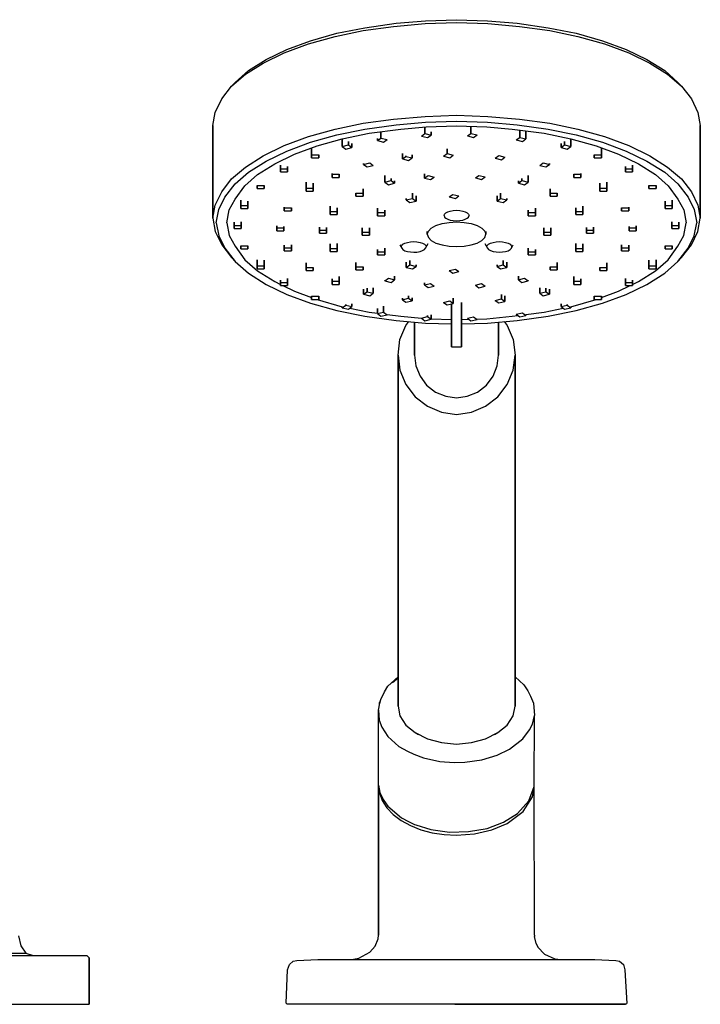
# Model space of a CAD drawing. Extents: x 0 to 415, y 0 to 202.
# Drawn here: x 276 to 415, y 0 to 202 of the extents above; entities that cross this region are included whole.
import ezdxf

# ---------------------------------------------------------------- set-up
doc = ezdxf.new("R2010")
doc.units = 0
doc.header["$MEASUREMENT"] = 0

msp = doc.modelspace()

# ---------------------------------------------------------------- linework, layer by layer
for p, q in [((340.83, 199.12), (346.52, 200.26)), ((346.23, 199.67), (352.43, 200.53)), ((346.52, 200.26), (352.94, 201.16)), ((352.43, 200.53), (358.93, 201.09)), ((352.94, 201.16), (359, 201.68)), ((358.93, 201.09), (365.35, 201.3)), ((359, 201.68), (365.35, 201.9)), ((365.35, 201.9), (371.7, 201.68)), ((365.35, 201.3), (371.77, 201.09)), ((371.7, 201.68), (377.76, 201.16)), ((371.77, 201.09), (378.27, 200.53)), ((377.76, 201.16), (384.18, 200.26)), ((378.27, 200.53), (384.48, 199.67)), ((384.18, 200.26), (389.88, 199.12)), ((334.99, 196.92), (340.46, 198.46)), ((335.43, 197.58), (340.83, 199.12)), ((340.46, 198.46), (346.23, 199.67)), ((384.48, 199.67), (390.24, 198.46)), ((389.88, 199.12), (395.28, 197.58)), ((390.24, 198.46), (395.72, 196.92)), ((330.02, 195.1), (334.99, 196.92)), ((330.53, 195.79), (335.43, 197.58)), ((395.28, 197.58), (400.17, 195.79)), ((395.72, 196.92), (400.68, 195.1)), ((325.72, 193), (330.02, 195.1)), ((326.3, 193.72), (330.53, 195.79)), ((400.17, 195.79), (404.4, 193.72)), ((400.68, 195.1), (404.99, 193)), ((322.07, 190.69), (325.72, 193)), ((322.65, 191.44), (326.3, 193.72)), ((404.4, 193.72), (408.05, 191.44)), ((404.99, 193), (408.64, 190.69)), ((319.22, 188.25), (322.07, 190.69)), ((319.95, 189.03), (322.65, 191.44)), ((408.05, 191.44), (410.75, 189.03)), ((408.64, 190.69), (411.48, 188.25)), ((317.18, 185.63), (319.22, 188.25)), ((319.22, 188.25), (319.95, 189.03)), ((410.75, 189.03), (411.48, 188.25)), ((411.48, 188.25), (413.53, 185.63)), ((315.86, 182.88), (317.18, 185.63)), ((413.53, 185.63), (414.84, 182.88)), ((315.35, 180.17), (315.86, 182.88)), ((352.43, 181.5), (358.93, 182.05)), ((358.93, 182.05), (365.35, 182.27)), ((365.35, 182.27), (371.77, 182.05)), ((371.77, 182.05), (378.27, 181.5)), ((414.84, 182.88), (415.35, 180.17)), ((315.35, 161.14), (315.35, 180.17)), ((315.35, 180.17), (315.35, 161.14)), ((340.46, 179.43), (346.23, 180.63)), ((346.23, 180.63), (352.43, 181.5)), ((346.52, 179.42), (352.94, 180.31)), ((352.94, 180.31), (359, 180.84)), ((353.96, 179.42), (359.15, 179.94)), ((358.88, 179.92), (358.88, 178.53)), ((358.88, 178.53), (358.88, 179.92)), ((359, 180.84), (365.35, 181.05)), ((359.15, 179.94), (365.35, 180.13)), ((365.35, 181.05), (371.7, 180.84)), ((365.35, 180.13), (371.56, 179.94)), ((368.3, 180.04), (368.3, 178.57)), ((368.3, 178.57), (368.3, 180.04)), ((371.56, 179.94), (376.74, 179.42)), ((371.7, 180.84), (377.76, 180.31)), ((377.76, 180.31), (384.18, 179.42)), ((378.27, 181.5), (384.48, 180.63)), ((384.48, 180.63), (390.24, 179.43)), ((415.35, 180.17), (415.35, 161.14)), ((415.35, 161.14), (415.35, 180.17)), ((330.02, 176.07), (334.99, 177.89)), ((334.99, 177.89), (340.46, 179.43)), ((335.43, 176.74), (340.83, 178.28)), ((340.83, 178.28), (346.52, 179.42)), ((341.92, 177.47), (347.4, 178.59)), ((347.4, 178.59), (353.96, 179.42)), ((349.84, 178.9), (349.84, 177.61)), ((349.84, 177.61), (349.84, 178.9)), ((358.15, 178), (358.88, 178.53)), ((358.15, 178), (359.42, 177.69)), ((358.88, 178.53), (360.14, 178.23)), ((359.42, 177.69), (360.14, 178.23)), ((360.14, 178.23), (360.14, 178.89)), ((360.14, 178.89), (360.14, 178.23)), ((367.57, 178.04), (368.3, 178.57)), ((367.57, 178.04), (368.84, 177.73)), ((368.3, 178.57), (369.57, 178.26)), ((368.84, 177.73), (369.57, 178.26)), ((376.74, 179.42), (383.31, 178.59)), ((378.33, 177.75), (378.33, 179.22)), ((378.33, 179.22), (378.33, 177.75)), ((379.6, 177.44), (379.6, 179.06)), ((379.6, 179.06), (379.6, 177.44)), ((383.31, 178.59), (388.78, 177.47)), ((384.18, 179.42), (389.88, 178.28)), ((389.88, 178.28), (395.28, 176.74)), ((390.24, 179.43), (395.72, 177.89)), ((395.72, 177.89), (400.68, 176.07)), ((325.72, 173.97), (330.02, 176.07)), ((330.53, 174.94), (335.43, 176.74)), ((332.14, 174.27), (336.74, 175.99)), ((336.74, 175.99), (341.92, 177.47)), ((341.91, 177.47), (341.91, 175.87)), ((341.91, 175.87), (341.91, 177.47)), ((341.91, 175.87), (343.17, 176.18)), ((341.91, 175.87), (342.64, 175.33)), ((343.17, 176.87), (343.17, 176.18)), ((343.17, 176.18), (343.17, 176.87)), ((343.17, 176.18), (343.9, 175.64)), ((343.9, 175.64), (343.9, 176.52)), ((343.9, 176.52), (343.9, 175.64)), ((349.11, 177.08), (349.84, 177.61)), ((349.11, 177.54), (349.11, 177.08)), ((349.11, 177.08), (349.11, 177.54)), ((349.11, 177.08), (350.38, 176.77)), ((349.84, 177.61), (351.11, 177.31)), ((350.38, 176.77), (351.11, 177.31)), ((377.6, 177.21), (378.33, 177.75)), ((377.6, 177.21), (378.87, 176.9)), ((378.33, 177.75), (379.6, 177.44)), ((378.87, 176.9), (379.6, 177.44)), ((386.8, 176.52), (386.8, 175.64)), ((386.8, 175.64), (386.8, 176.52)), ((386.8, 175.64), (387.53, 176.18)), ((387.53, 176.87), (387.53, 176.18)), ((387.53, 176.18), (387.53, 176.87)), ((387.53, 176.18), (388.79, 175.87)), ((388.06, 175.33), (388.79, 175.87)), ((388.78, 177.47), (393.96, 175.99)), ((388.79, 175.87), (388.79, 177.47)), ((388.79, 177.47), (388.79, 175.87)), ((393.96, 175.99), (398.56, 174.27)), ((395.28, 176.74), (400.17, 174.94)), ((400.68, 176.07), (404.99, 173.97)), ((322.07, 171.66), (325.72, 173.97)), ((326.3, 172.88), (330.53, 174.94)), ((328.05, 172.32), (332.14, 174.27)), ((335.63, 175.58), (335.63, 174.15)), ((335.63, 174.15), (335.63, 175.58)), ((335.63, 174.15), (335.63, 173.53)), ((335.63, 174.15), (337.09, 174.15)), ((335.63, 173.53), (335.63, 174.15)), ((337.09, 173.53), (337.09, 174.15)), ((337.09, 174.15), (337.09, 173.53)), ((342.64, 175.33), (343.9, 175.64)), ((354.24, 173.32), (354.24, 174.43)), ((354.24, 174.43), (354.24, 173.32)), ((354.24, 173.32), (354.97, 173.85)), ((354.97, 173.85), (354.97, 173.98)), ((354.97, 173.98), (354.97, 173.85)), ((354.97, 173.85), (356.24, 173.54)), ((356.24, 173.54), (356.24, 174.18)), ((356.24, 174.18), (356.24, 173.54)), ((362.69, 173.87), (363.42, 174.4)), ((362.69, 173.87), (363.95, 173.56)), ((363.42, 175.41), (363.42, 174.4)), ((363.42, 174.4), (363.42, 175.41)), ((363.42, 174.4), (364.68, 174.09)), ((363.95, 173.56), (364.68, 174.09)), ((373.28, 173.46), (374.01, 173.99)), ((374.01, 173.99), (375.28, 173.69)), ((386.8, 175.64), (388.06, 175.33)), ((393.61, 174.15), (393.61, 173.53)), ((393.61, 174.15), (395.07, 174.15)), ((393.61, 173.53), (393.61, 174.15)), ((395.07, 175.58), (395.07, 174.15)), ((395.07, 174.15), (395.07, 175.58)), ((395.07, 174.15), (395.07, 173.53)), ((395.07, 173.53), (395.07, 174.15)), ((398.56, 174.27), (402.65, 172.32)), ((400.17, 174.94), (404.4, 172.88)), ((404.99, 173.97), (408.64, 171.66)), ((322.65, 170.6), (326.3, 172.88)), ((324.55, 170.13), (328.05, 172.32)), ((329.22, 171.3), (329.22, 172.06)), ((329.22, 172.06), (329.22, 171.3)), ((329.22, 170.68), (329.22, 171.85)), ((329.22, 171.85), (329.22, 170.68)), ((335.63, 173.53), (337.09, 173.53)), ((346.29, 172.21), (347.55, 172.52)), ((346.29, 172.41), (346.29, 172.21)), ((346.29, 172.21), (346.29, 172.41)), ((346.29, 172.21), (347.02, 171.67)), ((347.02, 171.67), (348.28, 171.98)), ((347.55, 172.52), (348.28, 171.98)), ((354.24, 173.32), (355.51, 173.01)), ((355.51, 173.01), (356.24, 173.54)), ((373.28, 173.46), (374.55, 173.15)), ((374.55, 173.15), (375.28, 173.69)), ((382.42, 171.98), (383.15, 172.52)), ((382.42, 171.98), (383.69, 171.67)), ((383.15, 172.52), (384.42, 172.21)), ((383.69, 171.67), (384.42, 172.21)), ((384.42, 172.21), (384.42, 172.41)), ((384.42, 172.41), (384.42, 172.21)), ((393.61, 173.53), (395.07, 173.53)), ((401.48, 171.3), (401.48, 172.06)), ((401.48, 172.06), (401.48, 171.3)), ((402.65, 172.32), (406.15, 170.13)), ((404.4, 172.88), (408.05, 170.6)), ((319.22, 169.22), (322.07, 171.66)), ((319.95, 168.19), (322.65, 170.6)), ((321.92, 167.82), (324.55, 170.13)), ((329.22, 171.3), (329.22, 170.68)), ((329.22, 171.3), (330.68, 171.3)), ((329.22, 170.68), (329.22, 171.3)), ((329.22, 170.68), (330.68, 170.68)), ((330.68, 171.3), (330.68, 171.74)), ((330.68, 171.74), (330.68, 171.3)), ((330.68, 170.68), (330.68, 171.3)), ((330.68, 171.3), (330.68, 170.68)), ((339.85, 169.54), (339.85, 170.3)), ((339.85, 170.16), (339.85, 170.3)), ((339.85, 170.3), (339.85, 169.54)), ((339.85, 170.3), (339.85, 170.16)), ((339.85, 169.54), (339.85, 170.16)), ((339.85, 170.16), (339.85, 169.54)), ((339.85, 170.16), (341.31, 170.16)), ((341.31, 169.54), (341.31, 170.16)), ((341.31, 170.16), (341.31, 169.54)), ((350.67, 168.55), (350.67, 169.93)), ((350.67, 169.93), (350.67, 168.55)), ((358.77, 169.38), (358.77, 170.26)), ((358.77, 170.26), (358.77, 169.38)), ((358.77, 169.38), (359.5, 169.92)), ((359.5, 169.92), (360.77, 169.61)), ((369.21, 169.41), (369.94, 169.94)), ((369.94, 169.94), (371.21, 169.63)), ((380.04, 168.55), (380.04, 169.93)), ((380.04, 169.93), (380.04, 168.55)), ((389.4, 170.16), (389.4, 169.54)), ((389.4, 170.16), (390.86, 170.16)), ((389.4, 169.54), (389.4, 170.16)), ((390.86, 170.3), (390.86, 170.16)), ((390.86, 170.16), (390.86, 170.3)), ((390.86, 170.16), (390.86, 169.54)), ((390.86, 169.54), (390.86, 170.16)), ((400.02, 171.3), (400.02, 171.74)), ((400.02, 171.74), (400.02, 171.3)), ((400.02, 171.3), (400.02, 170.68)), ((400.02, 171.3), (401.48, 171.3)), ((400.02, 170.68), (400.02, 171.3)), ((400.02, 171.26), (400.02, 170.68)), ((400.02, 170.68), (400.02, 171.26)), ((400.02, 170.68), (401.48, 170.68)), ((401.48, 171.3), (401.48, 170.68)), ((401.48, 170.68), (401.48, 171.3)), ((406.15, 170.13), (408.78, 167.82)), ((408.05, 170.6), (410.75, 168.19)), ((408.64, 171.66), (411.48, 169.22)), ((317.18, 166.6), (319.22, 169.22)), ((317.83, 165.47), (319.95, 168.19)), ((319.95, 165.04), (321.92, 167.82)), ((324.44, 167.87), (324.44, 167.25)), ((324.44, 167.87), (325.9, 167.87)), ((324.44, 167.25), (324.44, 167.87)), ((325.9, 167.25), (325.9, 167.87)), ((325.9, 167.87), (325.9, 167.25)), ((334.49, 167.34), (334.49, 168.58)), ((334.49, 168.58), (334.49, 167.34)), ((335.95, 167.34), (335.95, 168.36)), ((335.95, 168.36), (335.95, 167.34)), ((339.85, 169.54), (341.31, 169.54)), ((350.67, 168.55), (351.93, 168.86)), ((350.67, 168.55), (351.4, 168.02)), ((351.4, 168.02), (352.66, 168.32)), ((351.93, 169.3), (351.93, 168.86)), ((351.93, 168.86), (351.93, 169.3)), ((351.93, 168.86), (352.66, 168.32)), ((352.66, 168.32), (352.66, 168.79)), ((352.66, 168.79), (352.66, 168.32)), ((358.77, 169.38), (360.04, 169.08)), ((360.04, 169.08), (360.77, 169.61)), ((369.21, 169.41), (370.48, 169.1)), ((370.48, 169.1), (371.21, 169.63)), ((378.04, 168.32), (378.77, 168.86)), ((378.04, 168.79), (378.04, 168.32)), ((378.04, 168.32), (378.04, 168.79)), ((378.04, 168.32), (379.3, 168.02)), ((378.77, 169.3), (378.77, 168.86)), ((378.77, 168.86), (378.77, 169.3)), ((378.77, 168.86), (380.04, 168.55)), ((379.3, 168.02), (380.04, 168.55)), ((389.4, 169.54), (390.86, 169.54)), ((394.75, 168.36), (394.75, 167.34)), ((394.75, 167.34), (394.75, 168.36)), ((396.21, 167.34), (396.21, 168.58)), ((396.21, 168.58), (396.21, 167.34)), ((404.81, 167.87), (404.81, 167.25)), ((404.81, 167.87), (406.27, 167.87)), ((404.81, 167.25), (404.81, 167.87)), ((406.27, 167.87), (406.27, 167.25)), ((406.27, 167.25), (406.27, 167.87)), ((408.78, 167.82), (410.75, 165.04)), ((410.75, 168.19), (412.87, 165.47)), ((411.48, 169.22), (413.53, 166.6)), ((315.86, 163.85), (317.18, 166.6)), ((324.44, 167.56), (324.44, 167.25)), ((324.44, 167.25), (324.44, 167.56)), ((324.44, 167.25), (325.9, 167.25)), ((334.49, 167.34), (334.49, 166.73)), ((334.49, 167.34), (335.95, 167.34)), ((334.49, 166.73), (334.49, 167.34)), ((334.49, 166.99), (334.49, 166.73)), ((334.49, 166.73), (334.49, 166.99)), ((334.49, 166.73), (335.95, 166.73)), ((335.95, 166.73), (335.95, 167.34)), ((335.95, 167.34), (335.95, 166.73)), ((344.71, 166.31), (344.71, 165.69)), ((344.71, 166.31), (346.17, 166.31)), ((344.71, 165.69), (344.71, 166.31)), ((344.71, 166.03), (344.71, 165.69)), ((344.71, 165.69), (344.71, 166.03)), ((346.17, 166.31), (346.17, 167.16)), ((346.17, 167.16), (346.17, 166.31)), ((346.17, 165.69), (346.17, 166.31)), ((346.17, 166.31), (346.17, 165.69)), ((356.31, 166.26), (356.31, 165.2)), ((356.31, 165.2), (356.31, 166.26)), ((357.04, 164.66), (357.04, 165.75)), ((357.04, 165.75), (357.04, 164.66)), ((363.85, 165.51), (364.58, 166.05)), ((364.58, 166.05), (365.85, 165.74)), ((365.12, 165.21), (365.85, 165.74)), ((373.66, 165.75), (373.66, 164.66)), ((373.66, 164.66), (373.66, 165.75)), ((374.39, 166.26), (374.39, 165.2)), ((374.39, 165.2), (374.39, 166.26)), ((384.53, 167.16), (384.53, 166.31)), ((384.53, 166.31), (384.53, 167.16)), ((384.53, 166.31), (384.53, 165.69)), ((384.53, 166.31), (385.99, 166.31)), ((384.53, 165.69), (384.53, 166.31)), ((385.99, 166.31), (385.99, 165.69)), ((385.99, 165.69), (385.99, 166.31)), ((394.75, 167.34), (394.75, 166.73)), ((394.75, 167.34), (396.21, 167.34)), ((394.75, 166.73), (394.75, 167.34)), ((394.75, 166.73), (396.21, 166.73)), ((396.21, 166.73), (396.21, 167.34)), ((396.21, 167.34), (396.21, 166.73)), ((404.81, 167.42), (404.81, 167.25)), ((404.81, 167.25), (404.81, 167.42)), ((404.81, 167.25), (406.27, 167.25)), ((413.53, 166.6), (414.84, 163.85)), ((315.35, 161.14), (315.86, 163.85)), ((316.59, 162.91), (317.83, 165.47)), ((318.71, 162.85), (319.95, 165.04)), ((321.11, 163.78), (321.11, 164.86)), ((321.11, 164.86), (321.11, 163.78)), ((321.11, 163.78), (321.11, 163.17)), ((321.11, 163.78), (322.57, 163.78)), ((321.11, 163.17), (321.11, 163.78)), ((322.57, 163.78), (322.57, 164.63)), ((322.57, 164.63), (322.57, 163.78)), ((322.57, 163.17), (322.57, 163.78)), ((322.57, 163.78), (322.57, 163.17)), ((344.71, 165.69), (346.17, 165.69)), ((355.05, 164.89), (356.31, 165.2)), ((355.05, 164.89), (355.05, 165.19)), ((355.05, 165.19), (355.05, 164.89)), ((355.05, 164.89), (355.78, 164.36)), ((355.78, 164.36), (357.04, 164.66)), ((356.31, 165.2), (357.04, 164.66)), ((363.85, 165.51), (365.12, 165.21)), ((373.66, 164.66), (374.39, 165.2)), ((373.66, 164.66), (374.93, 164.36)), ((374.39, 165.2), (375.66, 164.89)), ((374.93, 164.36), (375.66, 164.89)), ((375.66, 164.89), (375.66, 165.19)), ((375.66, 165.19), (375.66, 164.89)), ((384.53, 165.69), (385.99, 165.69)), ((408.13, 164.63), (408.13, 163.78)), ((408.13, 163.78), (408.13, 164.63)), ((408.13, 163.78), (408.13, 163.17)), ((408.13, 163.78), (409.59, 163.78)), ((408.13, 163.17), (408.13, 163.78)), ((409.59, 164.86), (409.59, 163.78)), ((409.59, 163.78), (409.59, 164.86)), ((409.59, 163.78), (409.59, 163.17)), ((409.59, 163.17), (409.59, 163.78)), ((410.75, 165.04), (411.99, 162.85)), ((412.87, 165.47), (414.11, 162.91)), ((414.84, 163.85), (415.35, 161.14)), ((316.08, 160.23), (316.59, 162.91)), ((318.27, 160.23), (318.71, 162.85)), ((321.11, 163.17), (322.57, 163.17)), ((330.03, 162.65), (330.03, 163.45)), ((330.03, 163.26), (330.03, 163.45)), ((330.03, 163.45), (330.03, 162.65)), ((330.03, 163.45), (330.03, 163.26)), ((330.03, 162.65), (330.03, 163.26)), ((330.03, 163.26), (330.03, 162.65)), ((330.03, 163.26), (331.49, 163.26)), ((330.03, 162.65), (331.49, 162.65)), ((331.49, 162.65), (331.49, 163.26)), ((331.49, 163.26), (331.49, 162.65)), ((339.44, 163.64), (339.44, 162.5)), ((339.44, 162.5), (339.44, 163.64)), ((339.44, 161.88), (339.44, 162.5)), ((339.44, 162.5), (339.44, 161.88)), ((339.44, 162.5), (340.9, 162.5)), ((339.44, 162.19), (339.44, 161.88)), ((339.44, 161.88), (339.44, 162.19)), ((339.44, 161.88), (340.9, 161.88)), ((340.9, 163.31), (340.9, 162.5)), ((340.9, 162.5), (340.9, 163.31)), ((340.9, 161.88), (340.9, 162.5)), ((340.9, 162.5), (340.9, 161.88)), ((349.17, 163.19), (349.17, 162.29)), ((349.17, 162.29), (349.17, 163.19)), ((349.17, 162.61), (349.17, 161.67)), ((349.17, 161.67), (349.17, 162.61)), ((349.17, 162.29), (349.17, 161.67)), ((349.17, 162.29), (350.63, 162.29)), ((349.17, 161.67), (349.17, 162.29)), ((350.63, 162.83), (350.63, 162.29)), ((350.63, 162.29), (350.63, 162.83)), ((350.63, 161.67), (350.63, 162.29)), ((350.63, 162.29), (350.63, 161.67)), ((362.79, 161.69), (362.88, 161.98)), ((362.79, 161.69), (362.88, 161.4)), ((362.88, 161.98), (363.13, 162.23)), ((363.13, 162.23), (363.55, 162.45)), ((363.55, 162.45), (364.07, 162.63)), ((364.07, 162.63), (364.67, 162.74)), ((364.67, 162.74), (365.35, 162.77)), ((365.35, 162.77), (366.03, 162.74)), ((366.03, 162.74), (366.63, 162.63)), ((366.63, 162.63), (367.14, 162.45)), ((367.14, 162.45), (367.56, 162.23)), ((367.56, 162.23), (367.82, 161.98)), ((367.82, 161.98), (367.91, 161.69)), ((367.82, 161.4), (367.91, 161.69)), ((380.07, 162.83), (380.07, 162.29)), ((380.07, 162.29), (380.07, 162.83)), ((380.07, 161.67), (380.07, 162.29)), ((380.07, 162.29), (380.07, 161.67)), ((380.07, 162.29), (381.53, 162.29)), ((380.07, 161.67), (380.07, 162.17)), ((380.07, 162.17), (380.07, 161.67)), ((381.53, 163.19), (381.53, 162.29)), ((381.53, 162.29), (381.53, 163.19)), ((381.53, 162.29), (381.53, 161.67)), ((381.53, 161.67), (381.53, 162.29)), ((389.8, 163.31), (389.8, 162.5)), ((389.8, 162.5), (389.8, 163.31)), ((389.8, 162.5), (389.8, 161.88)), ((389.8, 162.5), (391.26, 162.5)), ((389.8, 161.88), (389.8, 162.5)), ((389.8, 162.02), (389.8, 161.88)), ((389.8, 161.88), (389.8, 162.02)), ((389.8, 161.88), (391.26, 161.88)), ((391.26, 163.64), (391.26, 162.5)), ((391.26, 162.5), (391.26, 163.64)), ((391.26, 161.88), (391.26, 162.5)), ((391.26, 162.5), (391.26, 161.88)), ((399.21, 163.26), (399.21, 162.65)), ((399.21, 163.26), (400.67, 163.26)), ((399.21, 162.65), (399.21, 163.26)), ((399.21, 163.22), (399.21, 162.65)), ((399.21, 162.65), (399.21, 163.22)), ((399.21, 162.65), (400.67, 162.65)), ((400.67, 163.45), (400.67, 163.26)), ((400.67, 163.26), (400.67, 163.45)), ((400.67, 163.26), (400.67, 162.65)), ((400.67, 162.65), (400.67, 163.26)), ((408.13, 163.17), (409.59, 163.17)), ((411.99, 162.85), (412.43, 160.23)), ((414.11, 162.91), (414.62, 160.23)), ((315.35, 161.14), (315.86, 158.42)), ((316.08, 160.23), (316.59, 157.55)), ((318.27, 160.23), (318.71, 157.61)), ((319.73, 160.32), (319.73, 159.63)), ((319.73, 159.63), (319.73, 160.32)), ((319.73, 159.95), (319.73, 159.02)), ((319.73, 159.02), (319.73, 159.95)), ((321.19, 159.63), (321.19, 160.42)), ((321.19, 160.42), (321.19, 159.63)), ((349.17, 161.67), (350.63, 161.67)), ((360.14, 159.12), (361.1, 159.66)), ((361.1, 159.66), (362.38, 160.06)), ((362.38, 160.06), (363.82, 160.3)), ((362.88, 161.4), (363.13, 161.15)), ((363.13, 161.15), (363.55, 160.93)), ((363.55, 160.93), (364.07, 160.75)), ((363.82, 160.3), (365.35, 160.4)), ((364.07, 160.75), (364.67, 160.65)), ((364.67, 160.65), (365.35, 160.61)), ((365.35, 160.61), (366.03, 160.65)), ((365.35, 160.4), (366.89, 160.3)), ((366.03, 160.65), (366.63, 160.75)), ((366.63, 160.75), (367.14, 160.93)), ((366.89, 160.3), (368.33, 160.06)), ((367.14, 160.93), (367.56, 161.15)), ((367.56, 161.15), (367.82, 161.4)), ((368.33, 160.06), (369.6, 159.66)), ((369.6, 159.66), (370.56, 159.12)), ((380.07, 161.67), (381.53, 161.67)), ((409.51, 160.42), (409.51, 159.63)), ((409.51, 159.63), (409.51, 160.42)), ((409.51, 159.67), (409.51, 159.02)), ((409.51, 159.02), (409.51, 159.67)), ((410.97, 160.32), (410.97, 159.63)), ((410.97, 159.63), (410.97, 160.32)), ((411.99, 157.61), (412.43, 160.23)), ((414.11, 157.55), (414.62, 160.23)), ((414.84, 158.42), (415.35, 161.14)), ((315.86, 158.42), (317.18, 155.68)), ((319.73, 159.63), (319.73, 159.02)), ((319.73, 159.63), (321.19, 159.63)), ((319.73, 159.02), (319.73, 159.63)), ((319.73, 159.02), (321.19, 159.02)), ((321.19, 159.63), (321.19, 159.02)), ((321.19, 159.02), (321.19, 159.63)), ((328.49, 159.56), (328.49, 159.18)), ((328.49, 159.56), (328.49, 158.56)), ((328.49, 159.18), (328.49, 159.56)), ((328.49, 158.56), (328.49, 159.56)), ((328.49, 159.18), (328.49, 158.56)), ((328.49, 159.18), (329.95, 159.18)), ((328.49, 158.56), (328.49, 159.18)), ((328.49, 158.56), (329.95, 158.56)), ((329.95, 159.18), (329.95, 159.47)), ((329.95, 159.47), (329.95, 159.18)), ((329.95, 158.56), (329.95, 159.18)), ((329.95, 159.18), (329.95, 158.56)), ((337.25, 159.28), (337.25, 158.73)), ((337.25, 158.73), (337.25, 159.28)), ((337.25, 158.92), (337.25, 158.11)), ((337.25, 158.11), (337.25, 158.92)), ((337.25, 158.73), (337.25, 158.11)), ((337.25, 158.73), (338.71, 158.73)), ((337.25, 158.11), (337.25, 158.73)), ((337.25, 158.11), (338.71, 158.11)), ((338.71, 158.73), (338.71, 159.26)), ((338.71, 159.26), (338.71, 158.73)), ((338.71, 158.11), (338.71, 158.73)), ((338.71, 158.73), (338.71, 158.11)), ((346.01, 159.19), (346.01, 158.27)), ((346.01, 158.27), (346.01, 159.19)), ((346.01, 158.27), (346.01, 157.66)), ((346.01, 158.27), (347.47, 158.27)), ((346.01, 157.66), (346.01, 158.27)), ((346.01, 158.24), (346.01, 157.66)), ((346.01, 157.66), (346.01, 158.24)), ((346.01, 157.66), (347.47, 157.66)), ((347.47, 158.27), (347.47, 159.18)), ((347.47, 159.18), (347.47, 158.27)), ((347.47, 158.27), (347.47, 157.66)), ((347.47, 157.66), (347.47, 158.27)), ((359.35, 157.86), (359.57, 158.51)), ((359.35, 158.42), (359.35, 157.86)), ((359.35, 157.86), (359.35, 158.42)), ((359.35, 157.86), (359.57, 157.21)), ((359.57, 158.51), (360.14, 159.12)), ((370.56, 159.12), (371.14, 158.51)), ((371.14, 158.51), (371.35, 157.86)), ((371.14, 157.21), (371.35, 157.86)), ((371.35, 158.42), (371.35, 157.86)), ((371.35, 157.86), (371.35, 158.42)), ((383.24, 159.18), (383.24, 158.27)), ((383.24, 158.27), (383.24, 159.18)), ((383.24, 157.66), (383.24, 158.27)), ((383.24, 158.27), (384.7, 158.27)), ((383.24, 158.27), (383.24, 157.66)), ((383.24, 158.12), (383.24, 157.66)), ((383.24, 157.66), (383.24, 158.12)), ((383.24, 157.66), (384.7, 157.66)), ((384.7, 159.19), (384.7, 158.27)), ((384.7, 158.27), (384.7, 159.19)), ((384.7, 157.66), (384.7, 158.27)), ((384.7, 158.27), (384.7, 157.66)), ((391.99, 158.73), (391.99, 159.26)), ((391.99, 159.26), (391.99, 158.73)), ((391.99, 158.11), (391.99, 158.81)), ((391.99, 158.81), (391.99, 158.11)), ((391.99, 158.11), (391.99, 158.73)), ((391.99, 158.73), (393.45, 158.73)), ((391.99, 158.73), (391.99, 158.11)), ((391.99, 158.11), (393.45, 158.11)), ((393.45, 159.28), (393.45, 158.73)), ((393.45, 158.73), (393.45, 159.28)), ((393.45, 158.11), (393.45, 158.73)), ((393.45, 158.73), (393.45, 158.11)), ((400.75, 158.56), (400.75, 159.47)), ((400.75, 159.47), (400.75, 159.18)), ((400.75, 159.47), (400.75, 158.56)), ((400.75, 159.18), (400.75, 159.47)), ((400.75, 158.56), (400.75, 159.18)), ((400.75, 159.18), (402.21, 159.18)), ((400.75, 159.18), (400.75, 158.56)), ((400.75, 158.56), (402.21, 158.56)), ((402.21, 159.56), (402.21, 159.18)), ((402.21, 159.18), (402.21, 159.56)), ((402.21, 158.56), (402.21, 159.18)), ((402.21, 159.18), (402.21, 158.56)), ((409.51, 159.02), (409.51, 159.63)), ((409.51, 159.63), (410.97, 159.63)), ((409.51, 159.63), (409.51, 159.02)), ((409.51, 159.02), (410.97, 159.02)), ((410.97, 159.02), (410.97, 159.63)), ((410.97, 159.63), (410.97, 159.02)), ((413.53, 155.68), (414.84, 158.42)), ((316.59, 157.55), (317.83, 154.99)), ((317.18, 155.68), (319.22, 153.06)), ((318.71, 157.61), (319.95, 155.42)), ((330.03, 154.48), (330.03, 155.64)), ((330.03, 155.1), (330.03, 155.64)), ((330.03, 155.64), (330.03, 155.1)), ((330.03, 155.64), (330.03, 154.48)), ((331.49, 155.1), (331.49, 155.68)), ((331.49, 155.68), (331.49, 155.1)), ((339.44, 155.91), (339.44, 154.95)), ((339.44, 154.95), (339.44, 155.91)), ((340.9, 154.95), (340.9, 155.95)), ((340.9, 155.95), (340.9, 154.95)), ((353.72, 155.69), (354.1, 154.99)), ((354.13, 155.54), (354.36, 155.8)), ((354.36, 155.8), (354.75, 156.02)), ((354.75, 156.02), (355.3, 156.2)), ((355.3, 156.2), (355.93, 156.31)), ((355.93, 156.31), (356.58, 156.34)), ((356.58, 156.34), (357.23, 156.3)), ((357.23, 156.3), (357.86, 156.2)), ((357.86, 156.2), (358.38, 156.03)), ((358.38, 156.03), (358.79, 155.8)), ((358.79, 155.8), (359.06, 155.54)), ((359.02, 154.99), (359.55, 155.97)), ((359.57, 157.21), (360.14, 156.6)), ((360.14, 156.6), (361.1, 156.06)), ((361.1, 156.06), (362.38, 155.66)), ((362.38, 155.66), (363.82, 155.41)), ((366.89, 155.41), (368.33, 155.66)), ((368.33, 155.66), (369.6, 156.06)), ((369.6, 156.06), (370.56, 156.6)), ((370.56, 156.6), (371.14, 157.21)), ((371.16, 155.96), (371.69, 154.99)), ((371.65, 155.54), (371.92, 155.81)), ((371.92, 155.81), (372.33, 156.04)), ((372.33, 156.04), (372.85, 156.2)), ((372.85, 156.2), (373.48, 156.3)), ((373.48, 156.3), (374.13, 156.35)), ((374.13, 156.35), (374.78, 156.31)), ((374.78, 156.31), (375.41, 156.2)), ((375.41, 156.2), (375.96, 156.03)), ((375.96, 156.03), (376.35, 155.81)), ((376.35, 155.81), (376.58, 155.54)), ((376.61, 154.99), (376.98, 155.69)), ((389.8, 155.95), (389.8, 154.95)), ((389.8, 154.95), (389.8, 155.95)), ((391.26, 155.91), (391.26, 154.95)), ((391.26, 154.95), (391.26, 155.91)), ((399.21, 154.48), (399.21, 155.68)), ((399.21, 155.1), (399.21, 155.68)), ((399.21, 155.68), (399.21, 155.1)), ((399.21, 155.68), (399.21, 154.48)), ((400.67, 155.64), (400.67, 155.1)), ((400.67, 155.1), (400.67, 155.64)), ((410.75, 155.42), (411.99, 157.61)), ((411.48, 153.06), (413.53, 155.68)), ((412.87, 154.99), (414.11, 157.55)), ((317.83, 154.99), (319.95, 152.27)), ((319.95, 155.42), (321.92, 152.64)), ((321.11, 155.48), (321.11, 154.87)), ((321.11, 155.48), (322.57, 155.48)), ((321.11, 154.87), (321.11, 155.48)), ((321.11, 155.44), (321.11, 154.87)), ((321.11, 154.87), (321.11, 155.44)), ((321.11, 154.87), (322.57, 154.87)), ((322.57, 154.87), (322.57, 155.48)), ((322.57, 155.48), (322.57, 154.87)), ((330.03, 154.48), (330.03, 155.1)), ((330.03, 155.1), (330.03, 154.48)), ((330.03, 155.1), (331.49, 155.1)), ((330.03, 154.48), (331.49, 154.48)), ((331.49, 154.48), (331.49, 155.1)), ((331.49, 155.1), (331.49, 154.48)), ((339.44, 154.95), (339.44, 154.34)), ((339.44, 154.95), (340.9, 154.95)), ((339.44, 154.34), (339.44, 154.95)), ((339.44, 154.56), (339.44, 154.34)), ((339.44, 154.34), (339.44, 154.56)), ((339.44, 154.34), (340.9, 154.34)), ((340.9, 154.34), (340.9, 154.95)), ((340.9, 154.95), (340.9, 154.34)), ((349.17, 154.75), (349.17, 154.26)), ((349.17, 154.26), (349.17, 154.75)), ((349.17, 154.26), (349.17, 153.64)), ((349.17, 154.26), (350.63, 154.26)), ((349.17, 153.64), (349.17, 154.26)), ((349.17, 154.23), (349.17, 153.64)), ((349.17, 153.64), (349.17, 154.23)), ((349.17, 153.64), (350.63, 153.64)), ((350.63, 154.26), (350.63, 155.03)), ((350.63, 155.03), (350.63, 154.26)), ((350.63, 154.26), (350.63, 153.64)), ((350.63, 153.64), (350.63, 154.26)), ((354.02, 155.26), (354.13, 155.54)), ((354.02, 155.26), (354.1, 154.99)), ((354.1, 154.99), (354.36, 154.72)), ((354.36, 154.72), (354.77, 154.49)), ((354.77, 154.49), (355.3, 154.32)), ((355.3, 154.32), (355.92, 154.23)), ((355.92, 154.23), (356.57, 154.18)), ((356.57, 154.18), (357.22, 154.21)), ((357.22, 154.21), (357.86, 154.32)), ((357.86, 154.32), (358.4, 154.5)), ((358.4, 154.5), (358.79, 154.72)), ((358.79, 154.72), (359.02, 154.99)), ((359.02, 154.99), (359.13, 155.26)), ((359.06, 155.54), (359.13, 155.26)), ((363.82, 155.41), (365.35, 155.32)), ((365.35, 155.32), (366.89, 155.41)), ((371.57, 155.27), (371.65, 155.54)), ((371.57, 155.27), (371.69, 154.99)), ((371.69, 154.99), (371.92, 154.72)), ((371.92, 154.72), (372.31, 154.51)), ((372.31, 154.51), (372.85, 154.33)), ((372.85, 154.33), (373.49, 154.22)), ((373.49, 154.22), (374.13, 154.18)), ((374.13, 154.18), (374.79, 154.23)), ((374.79, 154.23), (375.41, 154.33)), ((375.41, 154.33), (375.93, 154.49)), ((375.93, 154.49), (376.35, 154.72)), ((376.35, 154.72), (376.61, 154.99)), ((376.58, 155.54), (376.69, 155.27)), ((376.61, 154.99), (376.69, 155.27)), ((380.07, 155.03), (380.07, 154.26)), ((380.07, 154.26), (380.07, 155.03)), ((380.07, 153.64), (380.07, 154.45)), ((380.07, 154.45), (380.07, 153.64)), ((380.07, 153.64), (380.07, 154.26)), ((380.07, 154.26), (381.53, 154.26)), ((380.07, 154.26), (380.07, 153.64)), ((380.07, 153.64), (381.53, 153.64)), ((381.53, 154.75), (381.53, 154.26)), ((381.53, 154.26), (381.53, 154.75)), ((381.53, 153.64), (381.53, 154.26)), ((381.53, 154.26), (381.53, 153.64)), ((389.8, 154.34), (389.8, 154.95)), ((389.8, 154.95), (391.26, 154.95)), ((389.8, 154.95), (389.8, 154.34)), ((389.8, 154.74), (389.8, 154.34)), ((389.8, 154.34), (389.8, 154.74)), ((389.8, 154.34), (391.26, 154.34)), ((391.26, 154.34), (391.26, 154.95)), ((391.26, 154.95), (391.26, 154.34)), ((399.21, 154.48), (399.21, 155.1)), ((399.21, 155.1), (400.67, 155.1)), ((399.21, 155.1), (399.21, 154.48)), ((399.21, 154.48), (400.67, 154.48)), ((400.67, 154.48), (400.67, 155.1)), ((400.67, 155.1), (400.67, 154.48)), ((408.13, 155.48), (408.13, 154.87)), ((408.13, 154.87), (408.13, 155.48)), ((408.13, 154.87), (408.13, 155.48)), ((408.13, 155.48), (409.59, 155.48)), ((408.13, 155.48), (408.13, 154.87)), ((408.13, 154.87), (409.59, 154.87)), ((408.78, 152.64), (410.75, 155.42)), ((409.59, 154.87), (409.59, 155.48)), ((409.59, 155.48), (409.59, 154.87)), ((410.75, 152.27), (412.87, 154.99)), ((319.22, 153.06), (319.95, 152.27)), ((319.95, 152.27), (322.65, 149.87)), ((321.92, 152.64), (324.55, 150.33)), ((324.44, 152.59), (324.44, 151.4)), ((324.44, 151.4), (324.44, 152.59)), ((325.9, 151.4), (325.9, 152.56)), ((325.9, 152.56), (325.9, 151.4)), ((334.49, 151.97), (334.49, 151.01)), ((334.49, 151.01), (334.49, 151.97)), ((344.71, 152.03), (344.71, 151.15)), ((344.71, 151.15), (344.71, 152.03)), ((355.05, 152.16), (355.05, 151.04)), ((355.05, 151.04), (355.05, 152.16)), ((355.05, 151.04), (355.78, 151.57)), ((355.78, 151.57), (355.78, 152.45)), ((355.78, 152.45), (355.78, 151.57)), ((355.78, 151.57), (357.04, 151.26)), ((357.04, 151.26), (357.04, 151.61)), ((357.04, 151.61), (357.04, 151.26)), ((373.66, 151.61), (373.66, 151.26)), ((373.66, 151.26), (373.66, 151.61)), ((373.66, 151.26), (374.93, 151.57)), ((374.93, 152.45), (374.93, 151.57)), ((374.93, 151.57), (374.93, 152.45)), ((374.93, 151.57), (375.66, 151.04)), ((375.66, 151.04), (375.66, 152.16)), ((375.66, 152.16), (375.66, 151.04)), ((385.99, 152.03), (385.99, 151.15)), ((385.99, 151.15), (385.99, 152.03)), ((396.21, 151.97), (396.21, 151.01)), ((396.21, 151.01), (396.21, 151.97)), ((404.81, 151.4), (404.81, 152.56)), ((404.81, 152.56), (404.81, 151.4)), ((406.15, 150.33), (408.78, 152.64)), ((406.27, 151.4), (406.27, 152.59)), ((406.27, 152.59), (406.27, 151.4)), ((408.05, 149.87), (410.75, 152.27)), ((410.75, 152.27), (411.48, 153.06)), ((322.65, 149.87), (326.3, 147.58)), ((324.44, 150.78), (324.44, 151.4)), ((324.44, 151.4), (324.44, 150.78)), ((324.44, 151.4), (325.9, 151.4)), ((324.44, 150.78), (325.9, 150.78)), ((324.55, 150.33), (328.05, 148.14)), ((325.9, 151.4), (325.9, 150.78)), ((325.9, 150.78), (325.9, 151.4)), ((334.49, 151.01), (334.49, 150.4)), ((334.49, 151.01), (335.95, 151.01)), ((334.49, 150.4), (334.49, 151.01)), ((334.49, 150.64), (334.49, 150.4)), ((334.49, 150.4), (334.49, 150.64)), ((334.49, 150.4), (335.95, 150.4)), ((335.95, 151.01), (335.95, 150.4)), ((335.95, 150.4), (335.95, 151.01)), ((344.71, 150.53), (344.71, 151.15)), ((344.71, 151.15), (344.71, 150.53)), ((344.71, 151.15), (346.17, 151.15)), ((344.71, 150.53), (346.17, 150.53)), ((346.17, 151.15), (346.17, 150.53)), ((346.17, 150.53), (346.17, 151.15)), ((355.05, 151.04), (356.31, 150.73)), ((356.31, 150.73), (357.04, 151.26)), ((363.85, 150.42), (365.12, 150.72)), ((363.85, 150.42), (364.58, 149.88)), ((364.58, 149.88), (365.85, 150.19)), ((365.12, 150.72), (365.85, 150.19)), ((373.66, 151.26), (374.39, 150.73)), ((374.39, 150.73), (375.66, 151.04)), ((384.53, 150.53), (384.53, 151.15)), ((384.53, 151.15), (385.99, 151.15)), ((384.53, 151.15), (384.53, 150.53)), ((384.53, 150.95), (384.53, 150.53)), ((384.53, 150.53), (384.53, 150.95)), ((384.53, 150.53), (385.99, 150.53)), ((385.99, 150.53), (385.99, 151.15)), ((385.99, 151.15), (385.99, 150.53)), ((394.75, 150.4), (394.75, 151.01)), ((394.75, 151.01), (396.21, 151.01)), ((394.75, 151.01), (394.75, 150.4)), ((394.75, 150.68), (394.75, 150.4)), ((394.75, 150.4), (394.75, 150.68)), ((394.75, 150.4), (396.21, 150.4)), ((396.21, 150.4), (396.21, 151.01)), ((396.21, 151.01), (396.21, 150.4)), ((402.65, 148.14), (406.15, 150.33)), ((404.4, 147.58), (408.05, 149.87)), ((404.81, 150.78), (404.81, 151.4)), ((404.81, 151.4), (406.27, 151.4)), ((404.81, 151.4), (404.81, 150.78)), ((404.81, 150.78), (406.27, 150.78)), ((406.27, 150.78), (406.27, 151.4)), ((406.27, 151.4), (406.27, 150.78)), ((326.3, 147.58), (330.53, 145.52)), ((328.05, 148.14), (329.22, 147.58)), ((329.22, 148.42), (329.22, 147.97)), ((329.22, 147.97), (329.22, 148.42)), ((329.22, 147.35), (329.22, 148.25)), ((329.22, 148.25), (329.22, 147.35)), ((329.22, 147.35), (329.22, 147.97)), ((329.22, 147.97), (329.22, 147.35)), ((329.22, 147.97), (330.68, 147.97)), ((330.68, 147.97), (330.68, 148.77)), ((330.68, 148.77), (330.68, 147.97)), ((330.68, 147.35), (330.68, 147.97)), ((330.68, 147.97), (330.68, 147.35)), ((339.85, 148.74), (339.85, 148.2)), ((339.85, 148.74), (339.85, 147.58)), ((339.85, 148.2), (339.85, 148.74)), ((339.85, 147.58), (339.85, 148.74)), ((339.85, 148.2), (339.85, 147.58)), ((339.85, 148.2), (341.31, 148.2)), ((339.85, 147.58), (339.85, 148.2)), ((339.85, 147.58), (341.31, 147.58)), ((341.31, 148.2), (341.31, 149.22)), ((341.31, 149.22), (341.31, 148.2)), ((341.31, 148.2), (341.31, 147.58)), ((341.31, 147.58), (341.31, 148.2)), ((350.67, 148.29), (351.4, 148.82)), ((350.67, 148.38), (350.67, 148.29)), ((350.67, 148.29), (350.67, 148.38)), ((350.67, 148.29), (351.93, 147.98)), ((351.4, 148.82), (352.66, 148.51)), ((351.93, 147.98), (352.66, 148.51)), ((352.66, 148.51), (352.66, 149.26)), ((352.66, 149.26), (352.66, 148.51)), ((358.77, 147.87), (358.77, 147.45)), ((358.77, 147.45), (358.77, 147.87)), ((358.77, 147.45), (360.04, 147.76)), ((360.04, 147.76), (360.77, 147.23)), ((369.21, 147.43), (370.48, 147.74)), ((370.48, 147.74), (371.21, 147.2)), ((378.04, 149.26), (378.04, 148.51)), ((378.04, 148.51), (378.04, 149.26)), ((378.04, 148.51), (379.3, 148.82)), ((378.04, 148.51), (378.77, 147.98)), ((378.77, 147.98), (380.04, 148.29)), ((379.3, 148.82), (380.04, 148.29)), ((380.04, 148.29), (380.04, 148.38)), ((380.04, 148.38), (380.04, 148.29)), ((389.4, 149.22), (389.4, 148.2)), ((389.4, 148.2), (389.4, 149.22)), ((389.4, 147.58), (389.4, 148.2)), ((389.4, 148.2), (390.86, 148.2)), ((389.4, 148.2), (389.4, 147.58)), ((389.4, 147.58), (390.86, 147.58)), ((390.86, 148.74), (390.86, 148.2)), ((390.86, 148.2), (390.86, 148.74)), ((390.86, 147.58), (390.86, 148.2)), ((390.86, 148.2), (390.86, 147.58)), ((400.02, 147.97), (400.02, 148.77)), ((400.02, 148.77), (400.02, 147.97)), ((400.02, 147.35), (400.02, 148.38)), ((400.02, 148.38), (400.02, 147.35)), ((400.02, 147.35), (400.02, 147.97)), ((400.02, 147.97), (401.48, 147.97)), ((400.02, 147.97), (400.02, 147.35)), ((400.17, 145.52), (404.4, 147.58)), ((401.48, 147.97), (401.48, 148.42)), ((401.48, 148.42), (401.48, 147.97)), ((401.48, 147.58), (402.65, 148.14)), ((401.48, 147.35), (401.48, 147.97)), ((401.48, 147.97), (401.48, 147.35)), ((329.22, 147.35), (330.68, 147.35)), ((329.71, 147.35), (332.14, 146.19)), ((330.53, 145.52), (335.43, 143.73)), ((332.14, 146.19), (335.63, 144.88)), ((346.29, 146.61), (346.29, 145.53)), ((346.29, 145.53), (346.29, 146.61)), ((346.29, 145.53), (347.02, 146.07)), ((346.29, 145.53), (347.55, 145.23)), ((347.02, 146.07), (347.02, 146.77)), ((347.02, 146.77), (347.02, 146.07)), ((347.02, 146.07), (348.28, 145.76)), ((347.55, 145.23), (348.28, 145.76)), ((348.28, 145.76), (348.28, 146.87)), ((348.28, 146.87), (348.28, 145.76)), ((358.77, 147.45), (359.5, 146.92)), ((359.5, 146.92), (360.77, 147.23)), ((369.21, 147.43), (369.94, 146.89)), ((369.94, 146.89), (371.21, 147.2)), ((374.55, 145.51), (374.55, 144.59)), ((374.55, 144.59), (374.55, 145.51)), ((382.42, 146.87), (382.42, 145.76)), ((382.42, 145.76), (382.42, 146.87)), ((382.42, 145.76), (383.69, 146.07)), ((382.42, 145.76), (383.15, 145.23)), ((383.15, 145.23), (384.42, 145.53)), ((383.69, 146.77), (383.69, 146.07)), ((383.69, 146.07), (383.69, 146.77)), ((383.69, 146.07), (384.42, 145.53)), ((384.42, 145.53), (384.42, 146.61)), ((384.42, 146.61), (384.42, 145.53)), ((395.07, 144.88), (398.56, 146.19)), ((395.28, 143.73), (400.17, 145.52)), ((398.56, 146.19), (400.99, 147.35)), ((400.02, 147.35), (401.48, 147.35)), ((335.43, 143.73), (340.83, 142.19)), ((335.63, 145.12), (335.63, 144.5)), ((335.63, 145.12), (337.09, 145.12)), ((335.63, 144.5), (335.63, 145.12)), ((335.63, 144.88), (335.63, 144.5)), ((335.63, 144.5), (335.63, 144.88)), ((335.63, 144.5), (337.09, 144.5)), ((336.65, 144.5), (336.74, 144.47)), ((336.74, 144.47), (341.91, 142.99)), ((337.09, 145.12), (337.09, 144.5)), ((337.09, 144.5), (337.09, 145.12)), ((343.9, 143.01), (343.9, 143.61)), ((343.9, 143.61), (343.9, 143.01)), ((354.24, 144.43), (355.51, 144.74)), ((354.24, 144.72), (354.24, 144.43)), ((354.24, 144.43), (354.24, 144.72)), ((354.24, 144.43), (354.97, 143.89)), ((354.97, 143.89), (356.24, 144.2)), ((355.51, 145.24), (355.51, 144.74)), ((355.51, 144.74), (355.51, 145.24)), ((355.51, 144.74), (356.24, 144.2)), ((356.24, 144.2), (356.24, 144.83)), ((356.24, 144.83), (356.24, 144.2)), ((362.69, 143.87), (363.95, 144.18)), ((362.69, 143.87), (363.42, 143.34)), ((363.42, 143.34), (364.68, 143.65)), ((363.95, 144.18), (364.68, 143.65)), ((364.35, 137.69), (364.35, 143.57)), ((364.35, 143.57), (364.35, 137.69)), ((364.68, 143.65), (364.68, 144.77)), ((364.68, 144.77), (364.68, 143.65)), ((366.35, 137.75), (366.35, 143.83)), ((366.35, 143.83), (366.35, 137.75)), ((373.28, 144.28), (374.55, 144.59)), ((373.28, 144.28), (374.01, 143.75)), ((374.01, 143.75), (375.28, 144.06)), ((374.55, 144.59), (375.28, 144.06)), ((375.28, 144.06), (375.28, 145.21)), ((375.28, 145.21), (375.28, 144.06)), ((386.8, 143.01), (386.8, 143.61)), ((386.8, 143.61), (386.8, 143.01)), ((388.79, 142.99), (393.96, 144.47)), ((389.88, 142.19), (395.28, 143.73)), ((393.61, 144.5), (393.61, 145.12)), ((393.61, 145.12), (395.07, 145.12)), ((393.61, 145.12), (393.61, 144.5)), ((393.61, 144.62), (393.61, 144.5)), ((393.61, 144.5), (393.61, 144.62)), ((393.61, 144.5), (395.07, 144.5)), ((393.96, 144.47), (394.06, 144.5)), ((395.07, 144.5), (395.07, 145.12)), ((395.07, 145.12), (395.07, 144.5)), ((340.83, 142.19), (346.52, 141.04)), ((341.91, 142.78), (342.64, 143.32)), ((341.91, 142.99), (341.91, 142.78)), ((341.91, 142.78), (341.91, 142.99)), ((341.91, 142.78), (343.17, 142.47)), ((342.64, 143.32), (342.64, 143.43)), ((342.64, 143.43), (342.64, 143.32)), ((342.64, 143.32), (343.9, 143.01)), ((343.17, 142.47), (343.9, 143.01)), ((343.45, 142.68), (347.4, 141.88)), ((347.4, 141.88), (349.11, 141.66)), ((349.11, 141.57), (349.11, 142.59)), ((349.11, 142.59), (349.11, 141.57)), ((349.11, 141.57), (350.38, 141.88)), ((349.11, 141.57), (349.84, 141.04)), ((350.38, 143.11), (350.38, 141.88)), ((350.38, 141.88), (350.38, 143.11)), ((350.38, 141.88), (351.11, 141.34)), ((377.6, 141.44), (378.87, 141.75)), ((378.87, 141.75), (379.6, 141.21)), ((379.6, 141.41), (383.31, 141.88)), ((383.31, 141.88), (387.25, 142.68)), ((384.18, 141.04), (389.88, 142.19)), ((386.8, 143.01), (388.06, 143.32)), ((386.8, 143.01), (387.53, 142.47)), ((387.53, 142.47), (388.79, 142.78)), ((388.06, 143.43), (388.06, 143.32)), ((388.06, 143.32), (388.06, 143.43)), ((388.06, 143.32), (388.79, 142.78)), ((388.79, 142.78), (388.79, 142.99)), ((388.79, 142.99), (388.79, 142.78)), ((346.52, 141.04), (352.94, 140.15)), ((349.84, 141.04), (351.11, 141.34)), ((351.11, 141.34), (351.11, 141.41)), ((351.11, 141.41), (353.96, 141.04)), ((351.11, 141.41), (351.11, 141.34)), ((352.94, 140.15), (359, 139.62)), ((353.96, 141.04), (358.2, 140.62)), ((354.98, 139.14), (355.57, 139.92)), ((356.71, 139.82), (356.71, 133.05)), ((356.71, 133.05), (356.71, 139.82)), ((358.15, 140.65), (359.42, 140.96)), ((358.15, 140.65), (358.88, 140.11)), ((358.88, 140.11), (360.14, 140.42)), ((359, 139.62), (364.35, 139.44)), ((359.42, 141.21), (359.42, 140.96)), ((359.42, 140.96), (359.42, 141.21)), ((359.42, 140.96), (360.14, 140.42)), ((360.14, 140.42), (360.14, 141.29)), ((360.14, 141.29), (360.14, 140.42)), ((360.14, 140.49), (364.35, 140.36)), ((364.35, 140.22), (364.35, 136.75)), ((366.35, 140.36), (367.85, 140.41)), ((366.35, 139.44), (371.7, 139.62)), ((367.57, 140.61), (368.84, 140.92)), ((367.57, 140.61), (368.3, 140.08)), ((368.3, 140.08), (369.57, 140.39)), ((368.84, 140.92), (369.57, 140.39)), ((369.57, 140.46), (371.56, 140.52)), ((369.57, 140.39), (369.57, 140.46)), ((369.57, 140.46), (369.57, 140.39)), ((371.56, 140.52), (376.74, 141.04)), ((371.7, 139.62), (377.76, 140.15)), ((373.99, 133.05), (373.99, 139.82)), ((373.99, 139.82), (373.99, 133.05)), ((375.13, 139.92), (375.72, 139.14)), ((376.74, 141.04), (377.93, 141.19)), ((377.6, 141.44), (378.33, 140.9)), ((377.76, 140.15), (384.18, 141.04)), ((378.33, 140.9), (379.6, 141.21)), ((379.6, 141.21), (379.6, 141.41)), ((379.6, 141.41), (379.6, 141.21)), ((353.74, 136.23), (354.98, 139.14)), ((364.35, 135.77), (364.35, 137.69)), ((364.35, 137.69), (364.35, 135.77)), ((366.35, 135.77), (366.35, 137.75)), ((366.35, 137.75), (366.35, 135.77)), ((375.72, 139.14), (376.97, 136.23)), ((353.35, 133.05), (353.74, 136.23)), ((364.35, 135.75), (364.35, 136.75)), ((364.35, 136.75), (364.35, 135.75)), ((364.35, 135.11), (364.35, 135.77)), ((364.35, 135.77), (364.35, 135.11)), ((364.35, 135.75), (364.35, 135.02)), ((364.35, 135.02), (364.35, 135.75)), ((366.35, 135.11), (366.35, 135.77)), ((366.35, 135.77), (366.35, 135.11)), ((376.97, 136.23), (377.35, 133.05)), ((364.35, 134.78), (364.35, 135.11)), ((364.35, 135.11), (364.35, 134.78)), ((364.35, 135.02), (364.35, 134.78)), ((364.35, 134.78), (364.35, 135.02)), ((364.35, 134.78), (366.35, 134.78)), ((366.35, 134.78), (366.35, 135.11)), ((366.35, 135.11), (366.35, 134.78)), ((353.35, 61.01), (353.35, 133.05)), ((353.35, 133.05), (353.35, 61.01)), ((353.35, 133.05), (353.74, 129.96)), ((356.71, 133.05), (357, 130.84)), ((373.7, 130.84), (373.99, 133.05)), ((376.97, 129.96), (377.35, 133.05)), ((377.35, 61.01), (377.35, 133.05)), ((377.35, 133.05), (377.35, 61.01)), ((353.74, 129.96), (354.98, 127.05)), ((357, 130.84), (357.86, 128.72)), ((372.84, 128.72), (373.7, 130.84)), ((375.72, 127.05), (376.97, 129.96)), ((357.86, 128.72), (359.21, 126.87)), ((371.5, 126.87), (372.84, 128.72)), ((354.98, 127.05), (356.9, 124.49)), ((359.21, 126.87), (361.03, 125.46)), ((361.03, 125.46), (363.14, 124.66)), ((367.56, 124.66), (369.67, 125.46)), ((369.67, 125.46), (371.5, 126.87)), ((373.8, 124.49), (375.72, 127.05)), ((356.9, 124.49), (359.4, 122.55)), ((363.14, 124.66), (365.35, 124.31)), ((365.35, 124.31), (367.56, 124.66)), ((371.3, 122.55), (373.8, 124.49)), ((359.4, 122.55), (362.28, 121.31)), ((362.28, 121.31), (365.35, 120.87)), ((365.35, 120.87), (368.42, 121.31)), ((368.42, 121.31), (371.3, 122.55)), ((351.29, 65.12), (353.35, 66.99)), ((352.24, 65.84), (353.35, 66.83)), ((377.35, 67.01), (379.17, 65.38)), ((350.57, 63.97), (351.29, 65.12)), ((379.17, 65.38), (379.98, 64.15)), ((349.84, 62.4), (350.57, 63.97)), ((349.84, 62.4), (350.06, 62.75)), ((379.98, 64.15), (380.53, 63.07)), ((380.53, 63.07), (381.11, 61.6)), ((349.32, 60.15), (349.6, 61.64)), ((349.53, 61.3), (349.56, 61.66)), ((349.56, 61.66), (349.69, 61.91)), ((349.6, 61.64), (349.84, 62.4)), ((349.75, 62.01), (349.84, 62.4)), ((353.35, 61.01), (353.74, 59.02)), ((376.97, 59.02), (377.35, 61.01)), ((381.11, 61.6), (381.34, 59.08)), ((381.12, 61.41), (381.15, 61.34)), ((349.32, 60.15), (349.5, 58.13)), ((349.34, 45.38), (349.32, 60.15)), ((353.74, 59.02), (354.98, 57.11)), ((375.72, 57.11), (376.97, 59.02)), ((380.95, 57.33), (381.34, 59.08)), ((381.31, 44.5), (381.33, 59.04)), ((349.5, 58.13), (350.06, 56.66)), ((350.06, 56.66), (351.25, 54.8)), ((354.98, 57.11), (356.9, 55.56)), ((373.8, 55.56), (375.72, 57.11)), ((380.35, 56.12), (380.95, 57.33)), ((351.25, 54.79), (353.55, 52.75)), ((356.9, 55.56), (359.4, 54.32)), ((356.9, 55.56), (357.58, 55.21)), ((371.3, 54.32), (373.8, 55.56)), ((373.13, 55.21), (373.8, 55.56)), ((378.97, 54.29), (380.35, 56.12)), ((353.55, 52.75), (355.29, 51.73)), ((359.4, 54.32), (362.28, 53.56)), ((362.28, 53.56), (365.35, 53.21)), ((365.35, 53.21), (368.42, 53.56)), ((368.42, 53.56), (371.3, 54.32)), ((376.19, 52.17), (378.97, 54.29)), ((355.29, 51.73), (356.56, 51.13)), ((356.56, 51.13), (358.61, 50.39)), ((370.51, 49.95), (373.7, 50.94)), ((373.7, 50.94), (376.19, 52.17)), ((358.61, 50.39), (361.95, 49.66)), ((361.95, 49.66), (364.89, 49.43)), ((364.89, 49.43), (367.04, 49.49)), ((367.04, 49.49), (370.51, 49.95)), ((349.32, 44.81), (349.34, 45.38)), ((349.32, 44.81), (349.64, 43.31)), ((349.33, 14.03), (349.33, 44.77)), ((349.33, 44.77), (349.33, 14.03)), ((349.34, 44.72), (349.52, 43.19)), ((380.21, 41.55), (381.31, 44.5)), ((381.33, 14.03), (381.31, 44.5)), ((349.52, 43.19), (350.11, 41.62)), ((349.64, 43.31), (350.29, 41.86)), ((380.93, 42.4), (381.25, 44.32)), ((350.11, 41.62), (351.07, 40.13)), ((350.29, 41.86), (351.26, 40.47)), ((351.26, 40.47), (354.08, 38.05)), ((377.83, 38.94), (380.21, 41.55)), ((379.01, 39.41), (380.93, 42.4)), ((351.07, 40.13), (352.38, 38.75)), ((352.38, 38.75), (354.01, 37.53)), ((374.99, 37.2), (377.83, 38.94)), ((375.75, 36.95), (379.01, 39.41)), ((354.01, 37.53), (355.92, 36.48)), ((354.08, 38.05), (355.48, 37.32)), ((355.48, 37.32), (356.72, 36.74)), ((355.92, 36.48), (358.06, 35.64)), ((356.72, 36.74), (357, 36.64)), ((356.72, 36.74), (357, 36.64)), ((357, 36.64), (360.07, 35.69)), ((371.61, 35.92), (374.99, 37.2)), ((372.59, 35.64), (375.75, 36.95)), ((376.53, 38.11), (376.82, 38.33)), ((376.53, 38.11), (376.82, 38.33)), ((358.06, 35.64), (360.38, 35.02)), ((360.07, 35.69), (363.9, 35.14)), ((360.38, 35.02), (362.82, 34.64)), ((362.82, 34.64), (365.33, 34.52)), ((363.9, 35.14), (367.82, 35.24)), ((365.33, 34.52), (369.07, 34.77)), ((367.82, 35.24), (371.61, 35.92)), ((369.07, 34.77), (372.59, 35.64)), ((275.5, 13.83), (276, 11.83)), ((348.69, 11.75), (349.27, 13.26)), ((349.27, 13.26), (349.33, 14.03)), ((349.27, 13.26), (349.33, 14.03)), ((381.33, 14.03), (381.34, 13.74)), ((381.71, 12.29), (381.34, 13.74)), ((381.71, 12.29), (382.06, 11.55)), ((274.1, 10.33), (276.2, 10.33)), ((276, 11.83), (277, 10.33)), ((276.2, 10.33), (277, 10.33)), ((277, 10.33), (278.5, 9.83)), ((345.34, 9.25), (347.58, 10.52)), ((347.58, 10.52), (348.69, 11.75)), ((382.06, 11.55), (383.37, 10.12)), ((383.37, 10.12), (385.5, 9.16)), ((272.1, 9.83), (279.7, 9.83)), ((279.7, 9.83), (284.9, 9.83)), ((284.9, 9.83), (288.3, 9.83)), ((288.3, 9.83), (289.5, 9.83)), ((289.5, 9.83), (290, 9.33)), ((290, -0.17), (290, 9.33)), ((290, 9.33), (290, -0.17)), ((331.07, 7.96), (331.85, 8.64)), ((331.85, 8.64), (332.59, 8.81)), ((332.59, 8.81), (336.91, 9.03)), ((336.91, 9.03), (337.21, 9.03)), ((337.03, 9.03), (337.18, 9.03)), ((337.18, 9.03), (337.74, 9.03)), ((337.21, 9.03), (337.8, 9.03)), ((337.74, 9.03), (338.7, 9.03)), ((337.8, 9.03), (338.67, 9.03)), ((338.67, 9.03), (339.82, 9.03)), ((338.7, 9.03), (340.05, 9.03)), ((339.82, 9.03), (341.24, 9.03)), ((340.05, 9.03), (341.77, 9.03)), ((341.24, 9.03), (342.9, 9.03)), ((341.77, 9.03), (343.83, 9.03)), ((342.9, 9.03), (385.85, 9.03)), ((343.84, 9.03), (345.34, 9.25)), ((385.5, 9.16), (386.83, 9.03)), ((385.85, 9.03), (387.75, 9.03)), ((386.19, 9.03), (388.34, 9.03)), ((387.75, 9.03), (389.42, 9.03)), ((388.34, 9.03), (390.16, 9.03)), ((389.42, 9.03), (390.83, 9.03)), ((390.16, 9.03), (391.62, 9.03)), ((390.83, 9.03), (391.98, 9.03)), ((391.62, 9.03), (392.69, 9.03)), ((391.98, 9.03), (392.86, 9.03)), ((392.69, 9.03), (393.36, 9.03)), ((392.86, 9.03), (393.44, 9.03)), ((393.36, 9.03), (393.62, 9.03)), ((393.44, 9.03), (393.74, 9.03)), ((393.74, 9.03), (398.06, 8.81)), ((398.06, 8.81), (398.8, 8.64)), ((398.8, 8.64), (399.62, 7.96)), ((330.4, 0.03), (330.71, 6.91)), ((330.71, 6.91), (331.07, 7.96)), ((399.62, 7.96), (399.9, 6.91)), ((399.9, 6.91), (400.26, -0.05)), ((330.4, 0.03), (330.64, -0.19)), ((330.4, 0.03), (330.64, -0.19)), ((272.4, -0.17), (279.7, -0.17)), ((272.4, -0.17), (279.7, -0.17)), ((279.7, -0.17), (285.3, -0.17)), ((279.7, -0.17), (285.3, -0.17)), ((285.3, -0.17), (288.7, -0.17)), ((285.3, -0.17), (288.7, -0.17)), ((288.7, -0.17), (290, -0.17)), ((288.7, -0.17), (290, -0.17)), ((400, -0.17), (330.64, -0.19)), ((365, -0.17), (374, -0.17)), ((365, -0.17), (374, -0.17)), ((374, -0.17), (382.4, -0.17)), ((374, -0.17), (382.4, -0.17)), ((382.4, -0.17), (389.7, -0.17)), ((382.4, -0.17), (389.7, -0.17)), ((389.7, -0.17), (395.3, -0.17)), ((389.7, -0.17), (395.3, -0.17)), ((395.3, -0.17), (398.7, -0.17)), ((395.3, -0.17), (398.7, -0.17)), ((398.7, -0.17), (400, -0.17)), ((398.7, -0.17), (400, -0.17)), ((400, -0.17), (400.26, -0.05)), ((400, -0.17), (400.26, -0.05))]:
    msp.add_line(p, q)

doc.saveas('drawing.dxf')
